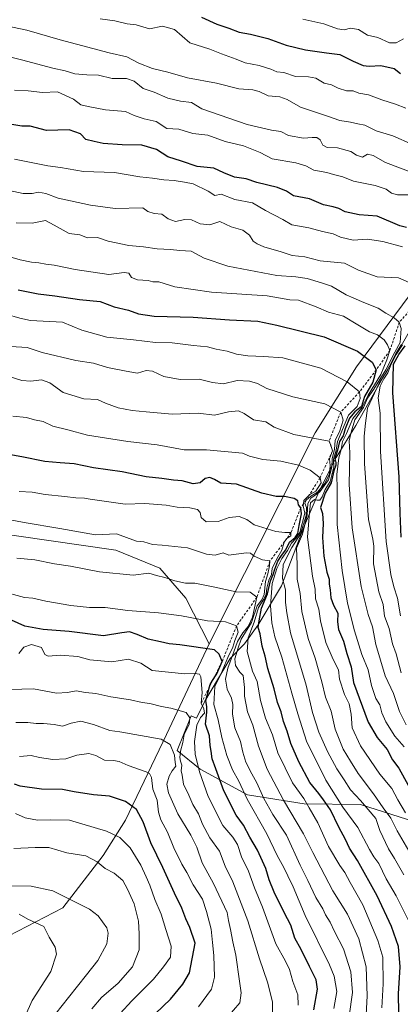
# Model space of a CAD drawing. Units: metres. Extents: x 648383 to 651845, y 4730026 to 4732413.
# Drawn here: x 649560 to 649719, y 4730813 to 4731225 of the extents above; entities that cross this region are included whole.
import ezdxf

# ---------------------------------------------------------------- set-up
doc = ezdxf.new("R2010")
doc.units = ezdxf.units.M
doc.header["$MEASUREMENT"] = 0
doc.linetypes.add('DGN Style 2', pattern=[1.648017, 0.98881, -0.659207])
for name, color, linetype, lineweight in [('Arbolado forestal CxS', 92, 'Continuous', 0), ('Curva de nivel maestra', 30, 'Continuous', 30), ('Curva de nivel normal', 30, 'Continuous', 0), ('Escarpado lineal', 30, 'DGN Style 2', 0), ('Espacio natural protegido', 121, 'Continuous', 13), ('Espacio natural protegido CxS', 121, 'Continuous', 0), ('Matorral CxS', 135, 'Continuous', 0)]:
    doc.layers.add(name, color=color, linetype=linetype, lineweight=lineweight)

# ---------------------------------------------------------------- blocks, each defined once
blk = doc.blocks.new('*U8')
at = {"layer": 'Matorral CxS', "color": 135, "linetype": 'Continuous', "lineweight": 0}
blk.add_polyline3d([(649253.9174, 4730596.3367, 871.4206), (649274.4645, 4730609.1845, 868.8823), (649287.3079, 4730620.3191, 864.7302), (649294.1575, 4730635.7367, 859.0586), (649301.8627, 4730652.0103, 852.4146), (649298.4389, 4730663.1453, 847.9233), (649306.1443, 4730677.7061, 842.863), (649329.2605, 4730685.4147, 838.9083), (649344.6707, 4730691.4105, 835.7125), (649350.6642, 4730710.2541, 828.1709), (649368.6435, 4730723.3519, 821.7519), (649377.8305, 4730722.7547, 821.2191), (649448.3467, 4730761.3597, 802.3872), (649513.6119, 4730810.6743, 782.6681), (649555.0317, 4730841.8245, 770.4425), (649577.7082, 4730853.6213, 765.8347), (649594.5067, 4730875.4837, 758.2498), (649603.7979, 4730890.2393, 751.5169), (649621.0078, 4730926.0797, 737.8549), (649638.9067, 4730963.8989, 722.9417), (649683.1397, 4731052.1851, 688.4734), (649700.4823, 4731079.7715, 676.6107), (649722.8639, 4731109.9789, 659.618)], dxfattribs=at)

msp = doc.modelspace()

# ---------------------------------------------------------------- linework, layer by layer
at = {"layer": 'Arbolado forestal CxS', "color": 92, "linetype": 'Continuous', "lineweight": 0}
for points in [[(649255.8453, 4731281.5319, 627.9001), (649278.5035, 4731095.8291, 689.4438), (649288.4841, 4731067.4135, 698.8915), (649303.3727, 4731049.8715, 704.5285), (649318.1785, 4731037.4097, 708.7809), (649336.6745, 4731032.6277, 710.8988), (649510.7353, 4731023.7327, 707.6891), (649544.6561, 4731011.0407, 711.2342), (649599.8083, 4731003.0105, 710.8061), (649618.1921, 4730995.4995, 712.5277), (649629.0679, 4730983.0667, 716.2548), (649638.9067, 4730963.8989, 722.9417), (649621.0078, 4730926.0797, 737.8549), (649603.7979, 4730890.2393, 751.5169), (649594.5067, 4730875.4837, 758.2498), (649577.7082, 4730853.6213, 765.8347), (649555.0317, 4730841.8245, 770.4425), (649513.6119, 4730810.6743, 782.6681)], [(649722.8639, 4731109.9789, 659.618), (649700.4823, 4731079.7715, 676.6107), (649683.1397, 4731052.1851, 688.4734), (649638.9067, 4730963.8989, 722.9417), (649629.0679, 4730983.0667, 716.2548), (649618.1921, 4730995.4995, 712.5277), (649599.8083, 4731003.0105, 710.8061), (649544.6561, 4731011.0407, 711.2342), (649510.7353, 4731023.7327, 707.6891), (649336.6745, 4731032.6277, 710.8988), (649318.1785, 4731037.4097, 708.7809), (649303.3727, 4731049.8715, 704.5285), (649288.4841, 4731067.4135, 698.8915), (649278.5035, 4731095.8291, 689.4438), (649255.8453, 4731281.5319, 627.9001)], [(649255.8453, 4731281.5319, 627.9001), (649278.5035, 4731095.8291, 689.4438), (649288.4841, 4731067.4135, 698.8915), (649303.3727, 4731049.8715, 704.5285), (649318.1785, 4731037.4097, 708.7809), (649336.6745, 4731032.6277, 710.8988), (649510.7353, 4731023.7327, 707.6891), (649544.6561, 4731011.0407, 711.2342), (649599.8083, 4731003.0105, 710.8061), (649618.1921, 4730995.4995, 712.5277), (649629.0679, 4730983.0667, 716.2548), (649638.9067, 4730963.8989, 722.9417)], [(649255.8453, 4731281.5319, 627.9001), (649278.5035, 4731095.8291, 689.4438), (649288.4841, 4731067.4135, 698.8915), (649303.3727, 4731049.8715, 704.5285), (649318.1785, 4731037.4097, 708.7809), (649336.6745, 4731032.6277, 710.8988), (649510.7353, 4731023.7327, 707.6891), (649544.6561, 4731011.0407, 711.2342), (649599.8083, 4731003.0105, 710.8061), (649618.1921, 4730995.4995, 712.5277), (649629.0679, 4730983.0667, 716.2548), (649638.9067, 4730963.8989, 722.9417)], [(649842.0812, 4731221.885, 575.5225), (649803.3841, 4731198.2787, 610.5846), (649770.1265, 4731172.9755, 626.5492), (649750.7669, 4731152.3419, 638.4166), (649738.2915, 4731138.1693, 646.4206), (649722.8639, 4731109.9789, 659.618), (649700.4823, 4731079.7715, 676.6107), (649683.1397, 4731052.1851, 688.4734), (649638.9067, 4730963.8989, 722.9417)], [(649368.6435, 4730723.3519, 821.7519), (649377.8305, 4730722.7547, 821.2191), (649448.3467, 4730761.3597, 802.3872), (649513.6119, 4730810.6743, 782.6681), (649555.0317, 4730841.8245, 770.4425), (649577.7082, 4730853.6213, 765.8347), (649594.5067, 4730875.4837, 758.2498), (649603.7979, 4730890.2393, 751.5169), (649621.0078, 4730926.0797, 737.8549), (649638.9067, 4730963.8989, 722.9417)]]:
    msp.add_polyline3d(points, dxfattribs=at)
at = {"layer": 'Curva de nivel maestra', "color": 30, "linetype": 'Continuous', "lineweight": 30, "flags": 128}
for points, elevation in [([(649635.6, 4731225.8101), (649642.1, 4731222.9301), (649647.13, 4731221.3001), (649651.45, 4731219.6101), (649656.13, 4731218.8401), (649663.42, 4731216.9801), (649671.1, 4731214.2001), (649679.07, 4731212.2901), (649687.87, 4731210.9301), (649693.45, 4731210.2201), (649699.04, 4731207.4301), (649703.2, 4731205.6401), (649705.75, 4731205.3301), (649710.6, 4731205.6201), (649716.26, 4731204.3601), (649718.87, 4731202.3701)], 625), ([(649721.38, 4731138.0101), (649718.52, 4731138.6901), (649709.07, 4731142.6701), (649701.52, 4731143.2801), (649695.78, 4731144.4601), (649693.1, 4731145.9201), (649690.71, 4731146.6401), (649686.7, 4731147.3601), (649680.78, 4731149.9201), (649674.17, 4731151.2501), (649671.13, 4731153.1401), (649667.45, 4731154.6401), (649658.75, 4731156.7301), (649654.32, 4731158.3501), (649649.38, 4731159.0201), (649645.04, 4731160.7401), (649640.77, 4731162.7501), (649633.82, 4731163.4501), (649627.22, 4731165.6801), (649621.57, 4731167.4801), (649616.82, 4731170.5201), (649610.62, 4731172.3201), (649602.48, 4731172.5201), (649594.54, 4731173.0901), (649590.76, 4731173.8701), (649587.25, 4731174.8001), (649585.01, 4731177.0901), (649580.37, 4731178.8201), (649570.76, 4731178.4601), (649564.02, 4731180.3801), (649560.54, 4731180.3801), (649551.98, 4731181.7201)], 650), ([(649558.92, 4731111.9601), (649567.35, 4731110.2201), (649574.31, 4731109.4101), (649584.58, 4731107.8001), (649593.22, 4731107.0201), (649599.15, 4731104.8601), (649605.18, 4731103.3601), (649609.24, 4731101.8001), (649615.8, 4731100.8901), (649632.18, 4731100.4701), (649647.36, 4731099.4201), (649659.18, 4731098.8201), (649667.12, 4731097.1101), (649686.96, 4731092.1901), (649700.9, 4731086.2201), (649706.97, 4731081.7101), (649708.68, 4731078.4201), (649707.22, 4731073.3101), (649703.84, 4731067.3001), (649702.51, 4731063.1801), (649699.75, 4731060.8501), (649697.55, 4731058.2401), (649695.78, 4731053.7301), (649694.92, 4731050.9001), (649693.3, 4731048.5201), (649692.57, 4731044.8501), (649691.4, 4731041.3301), (649691.81, 4731039.7701), (649691.83, 4731038.6601), (649691.03, 4731036.1801), (649689.82, 4731031.1801), (649687.36, 4731026.8501), (649685.43, 4731020.8601), (649686.18, 4731018.4501), (649686.5, 4731014.2101), (649686.28, 4731008.3801), (649686.85, 4731000.6001), (649688.09, 4730993.8201), (649689, 4730990.9601), (649688.96, 4730988.8801), (649689.37, 4730986.5301), (649689.74, 4730983.1001), (649690.86, 4730980.1501), (649692.7, 4730976.7601), (649692.56, 4730973.1001), (649692.98, 4730969.8501), (649694.98, 4730965.0601), (649696.42, 4730959.9301), (649698.24, 4730954.3701), (649699.26, 4730947.7901), (649705.28, 4730931.1101), (649709.04, 4730924.7401), (649713.26, 4730919.7501), (649715.51, 4730915.4701), (649718.12, 4730911.9001), (649722.09, 4730904.8601)], 675), ([(649719.18, 4731008.5301), (649718.66, 4731018.5201), (649718.29, 4731033.7801), (649715.61, 4731068.9001), (649715.96, 4731080.7801), (649718.19, 4731084.8501), (649720.75, 4731088.4401)], 650), ([(649718.27, 4730801.6401), (649718.03, 4730817.5501), (649718.74, 4730828.8401), (649717.99, 4730837.4301), (649715.09, 4730845.6901), (649709.08, 4730858.5201), (649700.89, 4730873.3201), (649697.46, 4730878.5401), (649695.79, 4730882.1401), (649693.04, 4730887.2201), (649689.64, 4730894.4701), (649686.66, 4730898.6401), (649684.65, 4730901.3001), (649680.92, 4730905.9001), (649676.28, 4730914.5401), (649672.95, 4730922.3001), (649671.49, 4730927.3501), (649669.92, 4730931.4501), (649668.91, 4730935.4701), (649667.46, 4730939.3301), (649665.96, 4730945.0401), (649663.36, 4730953.5601), (649662.22, 4730958.7601), (649660.97, 4730962.9701), (649660.11, 4730968.1201), (649659.34, 4730970.7901), (649659.71, 4730973.5101), (649660.69, 4730978.8601), (649663.26, 4730984.8601), (649664.52, 4730990.1901), (649665.62, 4730992.8601), (649666.26, 4730995.1901), (649667.6, 4730998.5301), (649669.02, 4731000.8601), (649670.94, 4731003.1901), (649672.5, 4731006.4401), (649674.78, 4731008.3101), (649675.89, 4731010.0201), (649676.47, 4731013.3401), (649677.52, 4731018.2201), (649677.15, 4731020.7601), (649676.24, 4731021.9801), (649675.96, 4731023.6501), (649674.44, 4731024.6901), (649670.39, 4731025.4901), (649666.8, 4731025.4801), (649660.89, 4731026.8601), (649650.31, 4731030.6401), (649643.78, 4731031.0801), (649641.09, 4731032.5501), (649639.11, 4731033.4401), (649637.12, 4731032.9801), (649635.05, 4731031.1601), (649632.16, 4731030.8201), (649627.6, 4731032.0601), (649624, 4731032.3801), (649619.02, 4731033.0401), (649612.46, 4731033.7401), (649602.53, 4731035.7701), (649590.52, 4731037.4401), (649582.38, 4731039.1801), (649576.59, 4731039.5401), (649570.13, 4731040.2001), (649560.46, 4731042.1401), (649531.8, 4731047.2101)], 700), ([(649682.56, 4730810.8801), (649684.15, 4730819.5501), (649683.58, 4730823.4901), (649680.75, 4730829.0201), (649677.36, 4730836.1201), (649674.72, 4730840.8101), (649672.96, 4730846.3601), (649670.18, 4730851.5901), (649666.03, 4730860.1201), (649663.88, 4730865.3101), (649662.53, 4730869.9601), (649659.04, 4730877.6901), (649655.8, 4730883.1601), (649653.18, 4730888.1701), (649650.16, 4730892.3501), (649645.01, 4730902.4901), (649641.67, 4730911.6601), (649640.11, 4730915.8101), (649639.65, 4730919.1001), (649639.22, 4730921.4001), (649639.01, 4730925.4501), (649637.28, 4730930.3601), (649637.93, 4730935.3401), (649637.81, 4730937.6101), (649637.4, 4730940.1901), (649638.9654, 4730945.9557), (649639.23, 4730946.9301), (649640.2761, 4730948.5636), (649642.08, 4730951.3801), (649644.26, 4730956.4901), (649643.08, 4730959.6101), (649641.12, 4730961.4701), (649626.64, 4730963.4401), (649622.18, 4730963.9401), (649618.46, 4730964.7801), (649613.31, 4730965.8201), (649608.71, 4730967.8701), (649605.47, 4730968.9001), (649602.38, 4730968.5601), (649594.68, 4730967.2301), (649580.35, 4730969.0401), (649569.46, 4730969.9001), (649561.8, 4730971.3601), (649556.18, 4730973.7801)], 725), ([(649613.23, 4730806.3001), (649622.63, 4730815.3301), (649627.87, 4730821.6901), (649630.61, 4730826.3701), (649632.94, 4730838.7901), (649630.82, 4730845.3901), (649629.08, 4730849.0101), (649627.36, 4730853.4801), (649624.34, 4730859.6901), (649619.49, 4730870.4801), (649614.42, 4730880.7801), (649611.21, 4730889.4801), (649608.47, 4730894.6601), (649603.92, 4730898.0501), (649597.17, 4730900.1701), (649590.42, 4730900.7801), (649582.46, 4730902.0801), (649577.49, 4730902.9801), (649568.76, 4730903.2201), (649559.75, 4730904.4101), (649557.49, 4730905.3001)], 750)]:
    msp.add_lwpolyline(points, dxfattribs=dict(at, elevation=elevation))
at = {"layer": 'Curva de nivel normal', "color": 30, "linetype": 'Continuous', "lineweight": 0, "flags": 128}
for points, elevation in [([(649593.24, 4731225.2301), (649599.45, 4731224.3201), (649604.54, 4731223.1101), (649608.26, 4731222.6101), (649613.95, 4731220.9801), (649619.35, 4731222.0501), (649624.29, 4731220.6601), (649630.77, 4731215.1501), (649639.1, 4731212.4401), (649644.02, 4731210.5001), (649650.12, 4731208.3501), (649653.95, 4731206.8401), (649659.79, 4731205.6901), (649664.61, 4731204.1401), (649667.16, 4731203.0801), (649670.08, 4731202.8001), (649674.97, 4731201.0701), (649680.37, 4731200.9801), (649683.38, 4731200.3201), (649686.93, 4731198.3201), (649689.98, 4731197.5301), (649692.76, 4731196.2301), (649696.29, 4731195.1401), (649699.02, 4731195.0201), (649701.44, 4731194.1301), (649705.44, 4731193.4401), (649711.11, 4731191.2601), (649716.78, 4731189.4601), (649721.11, 4731187.8101)], 630), ([(649677.96, 4731225.0901), (649686.74, 4731223.0701), (649692.45, 4731220.9701), (649695.24, 4731220.5801), (649697.91, 4731221.3001), (649701.23, 4731220.7801), (649705.11, 4731218.3201), (649709.4, 4731217.3501), (649714.23, 4731215.1801), (649717.02, 4731215.2001), (649720.08, 4731216.8501)], 620), ([(649723.88, 4731172.6101), (649715.68, 4731176.2301), (649708.69, 4731178.4101), (649703.96, 4731180.7001), (649701.06, 4731181.2201), (649697.94, 4731181.9501), (649693.53, 4731182.6501), (649688.28, 4731184.5001), (649676.99, 4731188.2101), (649671.45, 4731191.4901), (649668.45, 4731192.6001), (649663.51, 4731193.0301), (649659.8, 4731194.8001), (649657.12, 4731195.5001), (649651.27, 4731195.9801), (649641.92, 4731198.3001), (649629.8, 4731200.5101), (649621.56, 4731202.8401), (649615.18, 4731204.4601), (649609.46, 4731206.7101), (649604.45, 4731209.3601), (649597.08, 4731211.0001), (649576.48, 4731216.4201), (649562.63, 4731220.4801), (649551.14, 4731222.8301)], 635), ([(649729.11, 4731158.9101), (649712.64, 4731165.1201), (649707.36, 4731168.1001), (649705.06, 4731168.5401), (649702.92, 4731167.3401), (649700.41, 4731168.1301), (649698.1, 4731169.7201), (649692.51, 4731171.2401), (649688.23, 4731171.3901), (649686.4, 4731172.4401), (649685.28, 4731174.6601), (649683.87, 4731175.5801), (649681.9, 4731175.6201), (649678.28, 4731175.3001), (649672.06, 4731176.4801), (649668.75, 4731178.0601), (649664.96, 4731178.6001), (649654.68, 4731180.9801), (649635.78, 4731187.6001), (649631.51, 4731190.1901), (649626.86, 4731190.8201), (649621.58, 4731191.9501), (649615.78, 4731194.5801), (649611.18, 4731196.0701), (649607.46, 4731199.1001), (649604.28, 4731200.2501), (649598.27, 4731200.2501), (649592.6, 4731201.6401), (649587.7, 4731201.7301), (649582.7, 4731202.1701), (649578.66, 4731203.3801), (649573.46, 4731204.5201), (649560.38, 4731208.0801), (649536.66, 4731214.0201)], 640), ([(649722.09, 4731151.5801), (649717.61, 4731151.5601), (649715.11, 4731152.3401), (649712.87, 4731154.0101), (649708.23, 4731155.5101), (649699.21, 4731157.3601), (649694.73, 4731159.1501), (649690.89, 4731160.0801), (649688.11, 4731160.9901), (649682.63, 4731161.9201), (649679.25, 4731163.7501), (649675.12, 4731165.0001), (649665.12, 4731166.7201), (649660.12, 4731169.2901), (649653.19, 4731172.1201), (649645.52, 4731173.8501), (649638.23, 4731176.6101), (649632.01, 4731177.2401), (649626.12, 4731179.0401), (649621.13, 4731179.3401), (649616.74, 4731182.2201), (649611.64, 4731183.3201), (649607.46, 4731184.7701), (649603.8, 4731186.4601), (649595.48, 4731187.1101), (649588.2, 4731188.5501), (649585.17, 4731189.2801), (649582.14, 4731191.6501), (649575.46, 4731194.6601), (649569.13, 4731194.3501), (649563.13, 4731195.0801), (649557.46, 4731195.3601)], 645), ([(649719.68, 4731129.9301), (649711.52, 4731132.1301), (649705.11, 4731133.0801), (649699.11, 4731132.7001), (649693.78, 4731133.9701), (649690.66, 4731135.2601), (649686.27, 4731136.2801), (649680.49, 4731137.8601), (649673.45, 4731139.0501), (649669.67, 4731141.2601), (649662.44, 4731145.0501), (649657, 4731148.2701), (649649.6, 4731149.7201), (649643.86, 4731151.9201), (649641.22, 4731151.3501), (649638.44, 4731153.1401), (649632.22, 4731156.2001), (649628.58, 4731156.9701), (649624.26, 4731157.6401), (649619.84, 4731157.8801), (649615.18, 4731158.5501), (649609.8, 4731159.1701), (649599.33, 4731160.9701), (649586.29, 4731161.4001), (649576.72, 4731163.0301), (649571.35, 4731163.8001), (649557.46, 4731166.5801)], 655), ([(649555.21, 4731153.3701), (649561.13, 4731152.2301), (649564.83, 4731152.2201), (649567.51, 4731152.7601), (649570.48, 4731152.1201), (649575.71, 4731150.2001), (649589.29, 4731147.2601), (649599.56, 4731145.9301), (649611.13, 4731146.1601), (649613.14, 4731144.6801), (649615.9, 4731143.8001), (649619.02, 4731143.4901), (649621.74, 4731141.6401), (649624.7, 4731140.5201), (649628.66, 4731141.2501), (649631.45, 4731141.1001), (649635.12, 4731139.4401), (649639.12, 4731139.1301), (649643.27, 4731140.5101), (649648.1, 4731138.3001), (649652.88, 4731136.7901), (649655.69, 4731134.7001), (649657.26, 4731132.1901), (649658.98, 4731131.1301), (649661.72, 4731129.8401), (649668.89, 4731127.8001), (649673.6, 4731126.2601), (649678.9, 4731125.6401), (649685.24, 4731123.9601), (649695.45, 4731123.0101), (649701.26, 4731120.1201), (649709.11, 4731117.3001), (649718.06, 4731116.9501), (649722.51, 4731114.9801)], 660), ([(649558.13, 4731139.9401), (649564.8, 4731139.8301), (649570.46, 4731140.8301), (649574.08, 4731138.9901), (649580.24, 4731135.4801), (649584.79, 4731134.8301), (649587.91, 4731133.7001), (649592.21, 4731133.8301), (649596.6, 4731132.2801), (649605.31, 4731130.4701), (649611.35, 4731129.8901), (649617.16, 4731129.1001), (649622.66, 4731128.7601), (649626.56, 4731128.2901), (649631.27, 4731128.1001), (649636.72, 4731125.0801), (649646.68, 4731121.7501), (649667.12, 4731117.9501), (649675.14, 4731117.3001), (649679.8, 4731116.6301), (649685.86, 4731114.8101), (649690.05, 4731113.3801), (649696.12, 4731109.7801), (649699.4, 4731108.4601), (649703.5, 4731106.5601), (649709.48, 4731104.2201), (649712.72, 4731102.1201), (649716.15, 4731100.2201), (649718.36, 4731098.3901), (649719.15, 4731095.7601), (649718.76, 4731089.8501), (649716.41, 4731085.8301), (649712.68, 4731078.4701), (649707.73, 4731070.3401), (649705.08, 4731066.5601), (649703.4, 4731062.6601), (649699.79, 4731057.6001), (649698.16, 4731052.3901), (649697.38, 4731048.8401), (649697.64, 4731043.7201), (649697.34, 4731030.5801), (649698.67, 4731012.4201), (649702.36, 4730987.9401), (649705.37, 4730976.1201), (649707.2, 4730970.9601), (649708.5, 4730963.5801), (649712.48, 4730950.5801), (649715.95, 4730943.1501), (649718.42, 4730935.7001), (649721.27, 4730930.0301)], 665), ([(649720.36, 4730920.8901), (649716.51, 4730925.3601), (649712.72, 4730931.2701), (649711.09, 4730935.0501), (649710.18, 4730938.4501), (649708.54, 4730941.0901), (649706.73, 4730946.4901), (649705.35, 4730953.1001), (649702.7, 4730959.4501), (649699.55, 4730969.3801), (649696.74, 4730980.9201), (649694.39, 4730994.5301), (649692.3, 4731013.8601), (649692.32, 4731028.6401), (649692.18, 4731034.6601), (649693.04, 4731041.6001), (649694.01, 4731045.1701), (649694.66, 4731048.5201), (649696.22, 4731051.8501), (649698.98, 4731058.1801), (649702.87, 4731062.8501), (649705.3, 4731067.9201), (649710.56, 4731076.4701), (649713.14, 4731082.5901), (649714.4, 4731086.5301), (649713.36, 4731088.9001), (649711.97, 4731090.9401), (649709.19, 4731093.0301), (649705.92, 4731094.4001), (649701.03, 4731097.2201), (649695.02, 4731100.9401), (649688.73, 4731102.5801), (649683.56, 4731104.8401), (649676.19, 4731107.5301), (649672.64, 4731107.7001), (649663.12, 4731109.3201), (649639.79, 4731110.9901), (649624.46, 4731113.1201), (649617.8, 4731115.2101), (649615.32, 4731115.2001), (649613.4, 4731115.7701), (649608.83, 4731116.0201), (649606.4, 4731117.0501), (649605.28, 4731118.8101), (649603.33, 4731119.1401), (649596.92, 4731118.3301), (649582.8, 4731120.4201), (649574.05, 4731122.2701), (649570.56, 4731122.5801), (649567.67, 4731123.1201), (649564.54, 4731123.4501), (649559.8, 4731124.4601), (649556.46, 4731125.4001)], 670), ([(649554, 4731101.6701), (649559.62, 4731100.0001), (649564.08, 4731099.0701), (649577.46, 4731098.4201), (649585.58, 4731095.0401), (649596.05, 4731092.1001), (649607.15, 4731090.9901), (649616.4, 4731089.9401), (649623.33, 4731089.7601), (649632.24, 4731088.6501), (649638.1, 4731088.0801), (649641.73, 4731087.1201), (649646.34, 4731086.2401), (649650.23, 4731085.0001), (649655.01, 4731084.2501), (649661.69, 4731084.0201), (649669.62, 4731083.5001), (649685.49, 4731079.0901), (649696.53, 4731073.3901), (649701.72, 4731069.2201), (649701.94, 4731066.5201), (649700.72, 4731063.1801), (649697.14, 4731059.5201), (649692.46, 4731048.5201), (649691.89, 4731044.8501), (649690.86, 4731041.1801), (649690.94, 4731037.8501), (649689.42, 4731031.8201), (649687.33, 4731028.4101), (649686.04, 4731025.3201), (649685.08, 4731023.9701), (649684.03, 4731023.9201), (649682.85, 4731024.3201), (649681.18, 4731022.8401), (649680.73, 4731018.8101), (649679.96, 4731008.5201), (649682.11, 4730992.1901), (649683.11, 4730986.8201), (649683.33, 4730982.6801), (649684.69, 4730978.4301), (649685.34, 4730973.5601), (649687.66, 4730964.5401), (649690.68, 4730957.4201), (649692.9, 4730952.9801), (649693.38, 4730949.1201), (649695.37, 4730942.7001), (649697.33, 4730938.8501), (649698.19, 4730934.5401), (649698.62, 4730928.8401), (649702.18, 4730921.2401), (649710.19, 4730909.4901), (649715.24, 4730903.4201), (649717.78, 4730898.6801), (649720.97, 4730893.2601)], 680), ([(649722.36, 4730877.4001), (649717.46, 4730885.7301), (649714.83, 4730891.0001), (649711.54, 4730895.3001), (649707.54, 4730901.1501), (649701.08, 4730909.7601), (649697.9, 4730914.8901), (649694.92, 4730919.9201), (649691.51, 4730928.2801), (649689.81, 4730935.7201), (649687.51, 4730941.6701), (649685.96, 4730948.0201), (649683.2, 4730957.8701), (649680.22, 4730966.1701), (649677.58, 4730977.4601), (649676.89, 4730984.9801), (649675.59, 4730990.9001), (649675.62, 4730997.1101), (649675.43, 4731003.8701), (649677.85, 4731009.7801), (649679.84, 4731017.8601), (649680.07, 4731022.5201), (649681.38, 4731024.8701), (649685.07, 4731027.5201), (649688.7, 4731032.5201), (649690.2, 4731037.7601), (649690.24, 4731041.2001), (649691.28, 4731045.2801), (649691.47, 4731048.9601), (649693.42, 4731053.0101), (649694.81, 4731057.4201), (649693.83, 4731060.7201), (649687.2, 4731064.2701), (649673.77, 4731067.1601), (649662.99, 4731070.7201), (649659, 4731072.7401), (649655.71, 4731073.7701), (649650.54, 4731073.9401), (649644.77, 4731072.6201), (649640.22, 4731073.1101), (649634.72, 4731074.5601), (649626.7, 4731074.4301), (649619.91, 4731075.6301), (649615.16, 4731077.8801), (649612.45, 4731078.1701), (649608.91, 4731077.1301), (649604.16, 4731077.8501), (649596.4, 4731079.4101), (649590.53, 4731081.2901), (649583.07, 4731082.3301), (649569.01, 4731085.6601), (649562.7, 4731087.8201), (649555.86, 4731088.2401)], 685), ([(649719.28, 4731089.1001), (649716.87, 4731085.2501), (649713.38, 4731078.3301), (649709.99, 4731072.9101), (649705.07, 4731062.4101), (649704.19, 4731056.1501), (649703.67, 4731050.7501), (649703.75, 4731039.1601), (649705.51, 4731015.9201), (649707.31, 4731007.7301), (649707.66, 4731004.7401), (649707.56, 4730997.3101), (649709.79, 4730985.7201), (649711.59, 4730980.4101), (649712.14, 4730975.5001), (649714.17, 4730970.3001), (649715.46, 4730963.9801), (649717.03, 4730959.7801), (649719.15, 4730951.7301)], 660), ([(649718.86, 4730975.6101), (649717.6, 4730983.0201), (649716.03, 4730987.7801), (649714.87, 4730992.9601), (649712.88, 4731006.6301), (649710.5, 4731044.3001), (649710.29, 4731060.3001), (649709.52, 4731066.7201), (649710.37, 4731071.6801), (649711.9, 4731074.7201), (649713.6, 4731077.1801), (649714.9, 4731080.8501), (649716.99, 4731084.8501), (649719.65, 4731088.8501)], 655), ([(649720.18, 4730867.3001), (649716.33, 4730874.2101), (649713.78, 4730878.2001), (649710.2, 4730885.8701), (649708.47, 4730890.8501), (649702.08, 4730898.4601), (649697.9, 4730902.8301), (649695.26, 4730907.1101), (649692.16, 4730911.6001), (649688.33, 4730918.8701), (649684.72, 4730926.9601), (649682.02, 4730935.2101), (649679.44, 4730946.6201), (649672.88, 4730968.5301), (649671.29, 4730976.8601), (649670.74, 4730981.1901), (649670.78, 4730986.5301), (649669.54, 4730991.1601), (649669.75, 4730997.0501), (649673.43, 4731004.1601), (649677.09, 4731009.8601), (649679.36, 4731017.5301), (649679.49, 4731020.8601), (649678.87, 4731022.6901), (649679.37, 4731024.0101), (649681.29, 4731025.5901), (649684.15, 4731027.3201), (649687.13, 4731030.8501), (649689.1, 4731034.8501), (649689.4, 4731038.5201), (649689.21, 4731041.1901), (649690.44, 4731044.5401), (649689.72, 4731046.9001), (649689.01, 4731048.7001), (649685.22, 4731049.3101), (649674.3, 4731051.3701), (649666.03, 4731054.4201), (649662.59, 4731056.6501), (649657.44, 4731057.5101), (649653.52, 4731060.2601), (649651.11, 4731061.2801), (649646.87, 4731060.9401), (649641.12, 4731059.4801), (649634.18, 4731060.3601), (649623.36, 4731059.8701), (649612.52, 4731060.9601), (649606.71, 4731061.4101), (649600.75, 4731062.5201), (649595.47, 4731064.5301), (649592.16, 4731066.0401), (649586.37, 4731066.4001), (649577.82, 4731069.0301), (649572.29, 4731072.9801), (649568.7, 4731074.2901), (649564.24, 4731073.7101), (649560.57, 4731073.9701), (649554.35, 4731075.9801)], 690), ([(649724.66, 4730843.3101), (649717, 4730858.5701), (649712.88, 4730865.6601), (649709.79, 4730872.1601), (649707.68, 4730874.8701), (649705.91, 4730877.9501), (649701.07, 4730887.1101), (649694.72, 4730895.6201), (649687.63, 4730906.9101), (649679.48, 4730923.2501), (649675.89, 4730934.6801), (649673.38, 4730943.2701), (649669.17, 4730958.3101), (649666.27, 4730966.7801), (649665.01, 4730972.7501), (649664.51, 4730979.8301), (649665.16, 4730989.1901), (649667.08, 4730995.3701), (649669.17, 4730999.5701), (649671.59, 4731002.9601), (649673.24, 4731006.0401), (649675.12, 4731007.9301), (649676.8, 4731010.5001), (649678.8, 4731018.5401), (649678.2, 4731021.6101), (649678.2649, 4731022.3922), (649678.38, 4731023.7801), (649680.558, 4731025.9154), (649680.93, 4731026.2801), (649683.5, 4731027.6901), (649685.69, 4731031.2201), (649685.2, 4731033.3601), (649681.04, 4731036.4701), (649676.17, 4731038.6101), (649668.83, 4731040.2201), (649661.32, 4731040.9601), (649655.77, 4731042.3401), (649652.79, 4731043.6601), (649637.79, 4731044.9901), (649628.46, 4731045.0701), (649617.04, 4731047.0601), (649604.79, 4731048.5401), (649587.94, 4731051.0801), (649579.75, 4731053.3801), (649573.53, 4731054.9001), (649569.48, 4731056.8301), (649565.83, 4731057.5401), (649562.52, 4731058.5401), (649556.73, 4731059.0401)], 695), ([(649559.36, 4731027.6201), (649564.88, 4731027.2801), (649570.24, 4731026.3701), (649578.56, 4731025.5201), (649583.16, 4731024.9001), (649586.68, 4731024.8401), (649589.1, 4731024.3801), (649603.7, 4731022.3001), (649611.94, 4731022.5601), (649620.8, 4731021.8801), (649625.49, 4731021.0201), (649630.78, 4731020.8301), (649634.01, 4731020.0901), (649635.07, 4731018.7701), (649635.43, 4731016.6701), (649637.58, 4731014.9501), (649642.62, 4731015.0601), (649647.19, 4731016.7301), (649651.44, 4731017.2101), (649654.54, 4731015.9501), (649657.6, 4731013.6601), (649666.69, 4731010.9201), (649670.49, 4731010.4401), (649673.05, 4731010.4301), (649673.06, 4731009.0601), (649671.33, 4731007.9901), (649670.2, 4731006.3901), (649669.29, 4731003.0201), (649667.13, 4730999.4901), (649665.18, 4730995.3501), (649664.91, 4730992.8601), (649663.8, 4730990.5301), (649662.92, 4730987.1601), (649662.72, 4730984.7101), (649661.7, 4730982.6401), (649659.44, 4730979.1301), (649657.71, 4730972.9101), (649655.11, 4730966.4601), (649654.79, 4730960.7601), (649656.98, 4730952.5601), (649658.98, 4730948.1601), (649660.32, 4730940.2201), (649662.43, 4730932.8101), (649665.28, 4730925.8601), (649667.58, 4730918.3401), (649673.68, 4730905.7601), (649678.47, 4730899.2201), (649680.61, 4730895.3601), (649684.3, 4730889.1501), (649688.74, 4730879.2501), (649693.46, 4730871.2601), (649695.57, 4730868.3901), (649697.81, 4730864.2101), (649703.05, 4730854.8801), (649709.36, 4730839.8801), (649711.52, 4730832.8801), (649711.6, 4730821.8301), (649711.09, 4730811.7501)], 705), ([(649704.33, 4730806.1601), (649704.85, 4730816.8001), (649704.46, 4730828.8401), (649701.36, 4730840.5501), (649696.71, 4730850.9301), (649690.52, 4730860.7001), (649682.18, 4730876.6801), (649678.23, 4730884.5601), (649669.86, 4730898.5401), (649663.11, 4730911.4901), (649659.5, 4730921.1001), (649657.09, 4730929.8701), (649654.92, 4730935.5401), (649653.62, 4730941.9801), (649653.58, 4730945.6301), (649653.1, 4730950.6401), (649651.69, 4730952.0501), (649649.83, 4730954.8901), (649649.63, 4730957.5901), (649650.94, 4730962.1901), (649652.16, 4730965.8601), (649656.58, 4730972.8601), (649658.92, 4730979.7801), (649660.84, 4730982.3301), (649661.78, 4730984.5901), (649662.35, 4730989.9801), (649663.38, 4730993.1901), (649664.1, 4730996.5401), (649664.26, 4730998.5501), (649661.12, 4730999.0201), (649657.64, 4731000.5301), (649656.19, 4731001.7601), (649654.3, 4731001.9401), (649647.08, 4731000.9801), (649644.63, 4731001.9501), (649641.42, 4731001.0401), (649637.79, 4731001.4301), (649629.79, 4731004.0801), (649619.13, 4731005.1801), (649615.14, 4731005.4901), (649611.46, 4731006.5801), (649608.51, 4731006.9001), (649600.12, 4731009.8601), (649591.32, 4731009.5501), (649576.4, 4731012.1301), (649561.48, 4731014.6101), (649552.04, 4731016.4801)], 710), ([(649558.38, 4730999.7801), (649565.94, 4730999.0301), (649574.22, 4730997.4001), (649580.8, 4730996.3201), (649593.03, 4730993.9601), (649607.13, 4730992.6001), (649613.67, 4730993.4901), (649616.76, 4730992.4901), (649620.28, 4730991.6801), (649624.46, 4730990.2101), (649629, 4730989.2501), (649632.79, 4730989.3401), (649635.64, 4730988.6701), (649641.21, 4730987.6101), (649650.17, 4730985.7201), (649656, 4730985.4501), (649658.82, 4730983.4401), (649658.01, 4730980.2701), (649656.9, 4730975.1101), (649655.12, 4730971.1701), (649652.92, 4730968.5301), (649650.65, 4730964.9501), (649649.16, 4730960.5501), (649646.58, 4730953.6801), (649645.71, 4730949.1401), (649646.38, 4730944.9401), (649648.15, 4730941.2001), (649648.78, 4730938.5401), (649648.66, 4730934.5301), (649649.53, 4730928.8401), (649651.88, 4730923.1301), (649652.88, 4730918.6201), (649654.24, 4730914.4701), (649656.68, 4730909.5401), (649658.84, 4730905.8701), (649661.76, 4730899.2001), (649665.53, 4730892.6201), (649671.2, 4730883.9401), (649676.94, 4730871.4401), (649680.17, 4730864.9301), (649683.5, 4730857.9201), (649686.34, 4730853.1001), (649687.48, 4730850.5901), (649689.4, 4730847.5001), (649691.26, 4730843.6901), (649694.99, 4730836.4201), (649698.09, 4730826.8601), (649698.73, 4730818.1801), (649697.36, 4730808.2301)], 715), ([(649690.91, 4730811.4701), (649692.16, 4730818.5801), (649691.12, 4730824.9401), (649689.18, 4730829.8001), (649678.92, 4730850.3201), (649673.96, 4730862.3201), (649671.72, 4730866.8801), (649670.08, 4730870.4401), (649667.26, 4730875.4601), (649662.99, 4730884.5601), (649654.71, 4730898.9401), (649651.2, 4730906.5501), (649648.64, 4730911.2001), (649646.22, 4730917.2001), (649644.1, 4730924.8201), (649642.57, 4730932.1901), (649640.73, 4730938.5401), (649641.2, 4730946.0501), (649643.87, 4730951.5301), (649646.63, 4730958.1901), (649648.75, 4730962.5501), (649649.64, 4730965.3801), (649651, 4730968.8301), (649650.3, 4730971.4001), (649645.67, 4730973.1701), (649638.12, 4730973.5201), (649627.23, 4730975.6301), (649617.7, 4730976.8901), (649604.81, 4730977.8401), (649595.35, 4730979.0801), (649588.78, 4730979.1201), (649580.99, 4730979.9601), (649570.6, 4730981.7001), (649565.16, 4730982.9601), (649561.6, 4730983.2801), (649551.45, 4730986.1401)], 720), ([(649676.09, 4730812.9201), (649675.88, 4730817.2101), (649673.81, 4730822.7601), (649672.4, 4730827.7601), (649670.71, 4730831.3101), (649666.71, 4730838.5001), (649661.21, 4730853.8101), (649657.83, 4730861.9201), (649655.29, 4730868.9201), (649652.31, 4730874.8801), (649650.67, 4730879.9901), (649648.72, 4730883.1501), (649644.55, 4730888.0401), (649638.42, 4730900.0701), (649634.86, 4730910.4701), (649633.02, 4730917.8401), (649632.77, 4730923.1201), (649633.66, 4730929.8601), (649635.23, 4730933.1801), (649636.87, 4730934.9001), (649636.62, 4730936.6801), (649635.55, 4730939.1601), (649635.85, 4730943.6401), (649635.38, 4730950.1301), (649634.77, 4730951.1901), (649632.9, 4730951.5601), (649628.73, 4730951.3101), (649615, 4730952.7301), (649610.27, 4730955.8101), (649605.12, 4730957.5001), (649598.17, 4730956.3901), (649588.96, 4730957.1601), (649583.92, 4730958.6501), (649576.51, 4730959.2401), (649571.49, 4730958.7101), (649570.15, 4730959.4601), (649568.68, 4730962.3701), (649564.55, 4730963.5801), (649561.31, 4730962.5001), (649559.32, 4730959.8301)], 730), ([(649665.3, 4730809.3001), (649665.27, 4730814.2401), (649663.26, 4730822.4901), (649659.83, 4730832.2101), (649655.06, 4730848.0901), (649648.75, 4730864.4401), (649645.52, 4730870.9501), (649643.17, 4730877.2501), (649639.12, 4730882.7601), (649636.12, 4730888.4801), (649634.43, 4730892.8701), (649632.04, 4730896.8001), (649630.37, 4730900.6901), (649628.17, 4730905.2501), (649627.56, 4730908.9701), (649627.1, 4730910.8401), (649627.38, 4730913.2101), (649626.8, 4730914.8701), (649626.56, 4730916.4601), (649626.9, 4730919.1001), (649627.83, 4730922.6501), (649628.37, 4730925.9801), (649630.42, 4730930.3201), (649630.74, 4730932.9701), (649629.16, 4730935.1501), (649622.8, 4730937.0601), (649618.87, 4730937.7201), (649614.08, 4730938.9801), (649610.82, 4730939.4601), (649605.96, 4730940.5401), (649597.76, 4730941.7301), (649591.46, 4730943.2001), (649587.13, 4730943.5501), (649583.23, 4730944.2601), (649579.55, 4730943.6001), (649575.04, 4730943.3601), (649565.46, 4730945.0401), (649555.59, 4730944.7701)], 735), ([(649646.32, 4730807.7301), (649651.68, 4730813.8401), (649652.28, 4730817.9601), (649651.47, 4730822.9201), (649650.03, 4730833.7901), (649648.72, 4730839.3601), (649647.8, 4730844.4701), (649646.95, 4730848.2501), (649646.44, 4730851.5401), (649640.61, 4730863.7001), (649635.89, 4730872.3201), (649633.62, 4730878.8701), (649631.2, 4730883.9501), (649625.69, 4730892.8801), (649621.8, 4730901.5701), (649621.14, 4730905.2101), (649622.12, 4730908.5401), (649623.33, 4730910.8701), (649624.87, 4730912.7301), (649624.59, 4730914.3201), (649624.41, 4730917.3501), (649622.53, 4730921.8801), (649618.77, 4730924.1101), (649601.46, 4730927.2001), (649597.37, 4730927.6501), (649590.5, 4730930.2301), (649585.14, 4730931.6601), (649581.21, 4730930.8001), (649577.49, 4730929.5601), (649574.1, 4730930.1701), (649569.62, 4730930.6801), (649566.48, 4730930.6001), (649563.03, 4730930.9901), (649558.04, 4730931.0001)], 740), ([(649559.57, 4730916.8701), (649564.46, 4730917.2701), (649567.87, 4730916.4501), (649573.42, 4730915.5301), (649578.87, 4730915.8501), (649583.46, 4730917.3201), (649588.46, 4730918.0301), (649591.45, 4730917.2501), (649595.07, 4730915.3401), (649598.79, 4730915.1501), (649601.25, 4730914.7301), (649604.97, 4730913.0401), (649612.56, 4730910.3501), (649613.93, 4730909.6901), (649614.71, 4730908.0601), (649615.28, 4730903.2001), (649617.12, 4730898.5401), (649617.63, 4730893.5401), (649618.58, 4730890.2801), (649621.39, 4730885.2001), (649624.08, 4730878.6201), (649627.39, 4730871.8801), (649629.56, 4730868.2801), (649632.12, 4730863.1401), (649636.11, 4730857.1901), (649637.66, 4730852.0501), (649639.73, 4730844.6701), (649640.18, 4730839.0801), (649640.74, 4730833.5901), (649641.14, 4730824.6201), (649639.8, 4730819.5001), (649634.32, 4730812.2201)], 745), ([(649601.69, 4730809.3401), (649606.55, 4730814.7301), (649615.61, 4730823.6801), (649619.7, 4730828.8801), (649622.63, 4730832.8801), (649622.89, 4730837.5501), (649620.68, 4730844.5401), (649618.8, 4730850.8701), (649616.18, 4730857.0201), (649614.08, 4730863.0201), (649612.46, 4730866.5401), (649610.32, 4730871.4001), (649605.76, 4730878.6201), (649601.54, 4730883.0101), (649595.9, 4730885.5401), (649580.45, 4730890.1401), (649572.45, 4730890.3801), (649567.04, 4730890.2001), (649561.88, 4730891.1901), (649557.8, 4730893.0301)], 755), ([(649589.76, 4730811.3601), (649593.8, 4730816.1201), (649600.84, 4730822.1201), (649606.83, 4730828.9001), (649609.58, 4730835.9501), (649609.54, 4730842.6301), (649609.25, 4730848.0001), (649607.51, 4730855.2601), (649604.66, 4730861.4101), (649602.73, 4730865.0501), (649599.15, 4730867.9901), (649595.3, 4730870.0401), (649591.98, 4730872.8501), (649587.26, 4730875.3601), (649579.28, 4730876.6101), (649571.8, 4730878.8101), (649566.13, 4730878.7501), (649557.18, 4730878.4001)], 760), ([(649574.69, 4730809.4501), (649579.98, 4730816.1201), (649587.49, 4730825.5201), (649592.36, 4730831.5501), (649596.05, 4730838.5501), (649596.67, 4730842.9801), (649596.09, 4730845.2201), (649592.41, 4730850.2301), (649588.8, 4730853.0001), (649573.45, 4730860.6701), (649564.42, 4730862.6601), (649556.16, 4730862.7201)], 765), ([(649559, 4730801.7201), (649564.82, 4730814.8801), (649572.66, 4730826.9801), (649575.05, 4730834.1901), (649574.43, 4730837.1601), (649571.95, 4730841.2301), (649569.65, 4730845.7001), (649563.02, 4730848.8401), (649559.42, 4730850.9301)], 770)]:
    msp.add_lwpolyline(points, dxfattribs=dict(at, elevation=elevation))
at = {"layer": 'Escarpado lineal', "color": 30, "linetype": 'DGN Style 2', "lineweight": 0}
msp.add_polyline3d([(649724.84, 4731105.6101, 655.9619), (649718.36, 4731098.3901, 663.2381), (649714.4, 4731086.5301, 667.9533), (649708.68, 4731078.4201, 672.7999), (649701.72, 4731069.2201, 679.0096), (649693.83, 4731060.7201, 684.1352), (649689.01, 4731048.7001, 687.9773), (649690.44, 4731044.5401, 684.9646), (649685.2, 4731033.3601, 690.6905), (649680.558, 4731025.9154, 692.5197), (649679.37, 4731024.0101, 692.8118), (649678.2649, 4731022.3922, 695.2457), (649677.15, 4731020.7601, 697.5037), (649673.05, 4731010.4301, 701.4715), (649671.33, 4731007.9901, 702.4723), (649664.26, 4730998.5501, 707.1328), (649658.82, 4730983.4401, 710.8769), (649650.3, 4730971.4001, 719.021), (649644.26, 4730956.4901, 723.1957), (649640.2761, 4730948.5636, 724.4092), (649638.9654, 4730945.9557, 725.0105), (649635.55, 4730939.1601, 729.4472)], dxfattribs=at)
at = {"layer": 'Espacio natural protegido', "color": 121, "linetype": 'Continuous', "lineweight": 13, "flags": 128}
msp.add_lwpolyline([(649723.0755, 4731095.2886), (649708.639, 4731070.1779), (649700.1197, 4731055.1871), (649691.9884, 4731041.8093), (649684.7021, 4731027.4215), (649681.976, 4731020.9287), (649678.6398, 4731013.3968), (649676.6438, 4731007.9348), (649669.0653, 4730988.204), (649659.282, 4730971.9233), (649653.5938, 4730963.9103), (649647.5978, 4730957.8505), (649636.9823, 4730940.0138), (649633.5381, 4730932.7818), (649631.2812, 4730933.8568), (649625.4029, 4730919.301), (649625.4056, 4730919.2988), (649635.0367, 4730911.4651), (649654.9255, 4730900.7841), (649678.4984, 4730897.1001), (649702.0714, 4730896.732), (649734.4833, 4730886.4189)], dxfattribs=at)
msp.add_lwpolyline([(649723.0755, 4731095.2886), (649708.639, 4731070.1779), (649700.1197, 4731055.1871), (649691.9884, 4731041.8093), (649684.7021, 4731027.4215), (649681.976, 4731020.9287), (649678.6398, 4731013.3968), (649676.6438, 4731007.9348), (649669.0653, 4730988.204), (649659.282, 4730971.9233), (649653.5938, 4730963.9103), (649647.5978, 4730957.8505), (649636.9823, 4730940.0138), (649633.5381, 4730932.7818), (649631.2812, 4730933.8568), (649625.4029, 4730919.301), (649625.4056, 4730919.2988), (649635.0367, 4730911.4651), (649654.9255, 4730900.7841), (649678.4984, 4730897.1001), (649702.0714, 4730896.732), (649734.4833, 4730886.4189)], dxfattribs=at)
at = {"layer": 'Espacio natural protegido CxS', "color": 121, "linetype": 'Continuous', "lineweight": 0, "flags": 128}
for points in [[(649723.0755, 4731095.2886), (649708.639, 4731070.1779), (649700.1197, 4731055.1871), (649691.9884, 4731041.8093), (649684.7021, 4731027.4215), (649681.976, 4731020.9287), (649678.6398, 4731013.3968), (649676.6438, 4731007.9348), (649669.0653, 4730988.204), (649659.282, 4730971.9233), (649653.5938, 4730963.9103), (649647.5978, 4730957.8505), (649636.9823, 4730940.0138), (649633.5381, 4730932.7818), (649631.2812, 4730933.8568), (649625.4029, 4730919.301), (649625.4056, 4730919.2988), (649635.0367, 4730911.4651), (649654.9255, 4730900.7841), (649678.4984, 4730897.1001), (649702.0714, 4730896.732), (649734.4833, 4730886.4189)], [(649734.4833, 4730886.4189), (649702.0714, 4730896.732), (649678.4984, 4730897.1001), (649654.9255, 4730900.7841), (649635.0367, 4730911.4651), (649625.4056, 4730919.2988), (649625.4029, 4730919.301), (649631.2812, 4730933.8568), (649633.5381, 4730932.7818), (649636.9823, 4730940.0138), (649647.5978, 4730957.8505), (649653.5938, 4730963.9103), (649659.282, 4730971.9233), (649669.0653, 4730988.204), (649676.6438, 4731007.9348), (649678.6398, 4731013.3968), (649681.976, 4731020.9287), (649684.7021, 4731027.4215), (649691.9884, 4731041.8093), (649700.1197, 4731055.1871), (649708.639, 4731070.1779), (649723.0755, 4731095.2886)]]:
    msp.add_lwpolyline(points, dxfattribs=at)
at = {"layer": 'Matorral CxS', "color": 135, "linetype": 'Continuous', "lineweight": 0}
for points in [[(649842.0812, 4731221.885, 575.5225), (649803.3841, 4731198.2787, 610.5846), (649770.1265, 4731172.9755, 626.5492), (649750.7669, 4731152.3419, 638.4166), (649738.2915, 4731138.1693, 646.4206), (649722.8639, 4731109.9789, 659.618), (649700.4823, 4731079.7715, 676.6107), (649683.1397, 4731052.1851, 688.4734), (649638.9067, 4730963.8989, 722.9417)], [(649368.6435, 4730723.3519, 821.7519), (649377.8305, 4730722.7547, 821.2191), (649448.3467, 4730761.3597, 802.3872), (649513.6119, 4730810.6743, 782.6681), (649555.0317, 4730841.8245, 770.4425), (649577.7082, 4730853.6213, 765.8347), (649594.5067, 4730875.4837, 758.2498), (649603.7979, 4730890.2393, 751.5169), (649621.0078, 4730926.0797, 737.8549), (649638.9067, 4730963.8989, 722.9417)]]:
    msp.add_polyline3d(points, dxfattribs=at)

# ---------------------------------------------------------------- block references
msp.add_blockref('*U8', (0, 0), dxfattribs=at)

doc.saveas('drawing.dxf')
